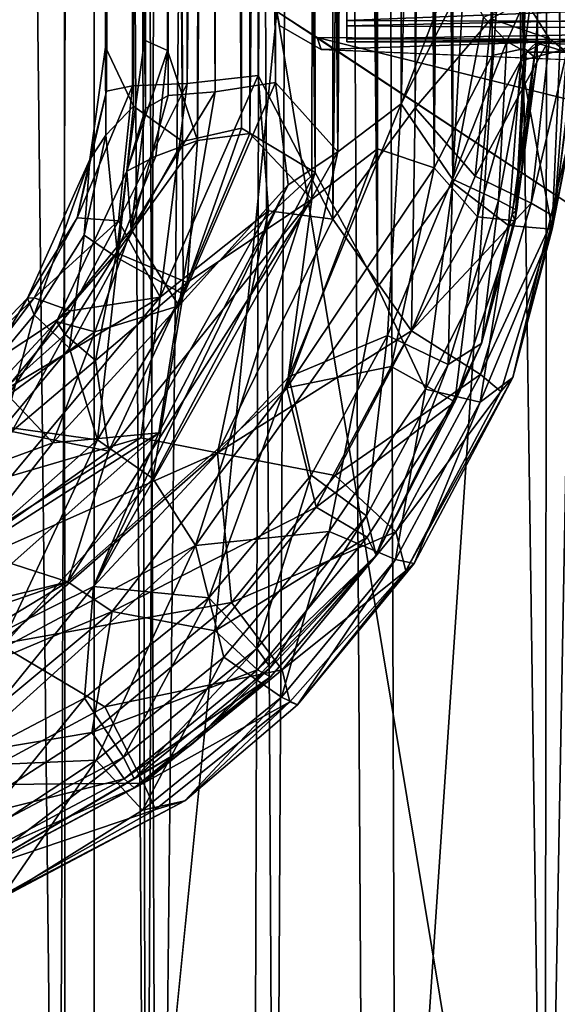
# Model space of a CAD drawing. Units: inches. Extents: x -18.3 to 18.3, y -14 to 20.5.
# Drawn here: x 13.9 to 15, y -10.4 to -8.3 of the extents above; entities that cross this region are included whole.
import ezdxf

# ---------------------------------------------------------------- set-up
doc = ezdxf.new("R2010")
doc.units = ezdxf.units.IN
doc.header["$MEASUREMENT"] = 0
doc.layers.add('SEAT-FABRIC', color=5, linetype='Continuous')
doc.layers.add('SEAT-FRAME', color=5, linetype='Continuous')

msp = doc.modelspace()

# ---------------------------------------------------------------- linework, layer by layer
at = {"layer": 'SEAT-FABRIC'}
for points in [[(13.9782, 17.9448, 20.8729), (13.9782, 17.9448, 20.8729), (13.6408, 17.3856, 19.9887), (13.9898, -13.4449, 20.8926)], [(13.9782, 17.9448, 20.8729), (13.9782, 17.9448, 20.8729), (14.1612, -12.0792, 21.2834), (14.1081, 17.4426, 21.1777)], [(13.9782, 17.9448, 20.8729), (13.9782, 17.9448, 20.8729), (13.9898, -13.4449, 20.8926), (14.1612, -12.0792, 21.2834)], [(14.1612, -12.0792, 21.2834), (14.1612, -12.0792, 21.2834), (14.2783, 17.3899, 21.4582), (14.1081, 17.4426, 21.1777)], [(13.6408, 17.3856, 19.9887), (13.6408, 17.3856, 19.9887), (13.6205, -13.1013, 19.9162), (13.9898, -13.4449, 20.8926)], [(14.4341, -11.8895, 21.6323), (14.4341, -11.8895, 21.6323), (14.2783, 17.3899, 21.4582), (14.1612, -12.0792, 21.2834)], [(14.5992, 17.2007, 21.7705), (14.5992, 17.2007, 21.7705), (14.2783, 17.3899, 21.4582), (14.4341, -11.8895, 21.6323)], [(14.6911, -11.6402, 21.8302), (14.6911, -11.6402, 21.8302), (14.5992, 17.2007, 21.7705), (14.4341, -11.8895, 21.6323)], [(14.5992, 17.2007, 21.7705), (14.5992, 17.2007, 21.7705), (15.0078, -11.6206, 21.9853), (15.0286, 17.1607, 21.9951)], [(14.6911, -11.6402, 21.8302), (14.6911, -11.6402, 21.8302), (15.0078, -11.6206, 21.9853), (14.5992, 17.2007, 21.7705)], [(15.0286, 17.1607, 21.9951), (15.0286, 17.1607, 21.9951), (15.0078, -11.6206, 21.9853), (15.5321, 17.15, 22.0831)], [(15.5321, 17.15, 22.0831), (15.5321, 17.15, 22.0831), (15.0078, -11.6206, 21.9853), (15.3618, -11.7918, 22.072)], [(14.0807, 14.4445, 7.6386), (14.0807, 14.4445, 7.6386), (13.741, -12.2426, 11.0369), (13.7886, 14.2497, 7.827)], [(14.0807, 14.4445, 7.6386), (14.0807, 14.4445, 7.6386), (13.9734, -12.2948, 10.8891), (13.741, -12.2426, 11.0369)], [(14.0807, 14.4445, 7.6386), (14.0807, 14.4445, 7.6386), (14.1856, -12.3262, 10.8024), (13.9734, -12.2948, 10.8891)], [(14.0807, 14.4445, 7.6386), (14.0807, 14.4445, 7.6386), (14.4726, 14.2555, 7.5393), (14.1856, -12.3262, 10.8024)], [(14.6285, -12.3934, 10.7321), (14.6285, -12.3934, 10.7321), (14.4726, 14.2555, 7.5393), (16.4052, 14.3124, 7.5156)], [(14.6285, -12.3934, 10.7321), (14.6285, -12.3934, 10.7321), (16.4052, 14.3124, 7.5156), (16.6315, -12.1905, 10.708)], [(14.1856, -12.3262, 10.8024), (14.1856, -12.3262, 10.8024), (14.4726, 14.2555, 7.5393), (14.3874, -12.3054, 10.7375)], [(14.4726, 14.2555, 7.5393), (14.4726, 14.2555, 7.5393), (14.6285, -12.3934, 10.7321), (14.3874, -12.3054, 10.7375)], [(14.4386, -8.2579, 10.6051), (14.4386, -8.2579, 10.6051), (14.051, -12.1241, 11.0681), (15.0782, -12.1221, 11.0845)], [(14.4386, -8.2579, 10.6051), (14.4386, -8.2579, 10.6051), (15.0782, -12.1221, 11.0845), (15.0535, -8.663, 10.6559)], [(14.4386, -8.2579, 10.6051), (14.4386, -8.2579, 10.6051), (15.0535, -8.663, 10.6559), (14.5238, -8.3128, 10.6117)], [(14.5238, -8.3128, 10.6117), (14.5238, -8.3128, 10.6117), (15.0535, -8.663, 10.6559), (15.2092, -8.4816, 10.6319)], [(15.1172, -8.3188, 10.6124), (15.1172, -8.3188, 10.6124), (14.5327, -8.3386, 10.4133), (14.5238, -8.3128, 10.6117)], [(14.5238, -8.3128, 10.6117), (14.5238, -8.3128, 10.6117), (15.2092, -8.4816, 10.6319), (15.1172, -8.3188, 10.6124)], [(15.1172, -8.3188, 10.6124), (15.1172, -8.3188, 10.6124), (15.1193, -8.3628, 10.4162), (14.5327, -8.3386, 10.4133)]]:
    msp.add_3dface(points, dxfattribs=at)
for points, invisible_edges in [([(14.051, -12.1241, 11.0681), (14.051, -12.1241, 11.0681), (14.4154, -8.136, 10.5905), (14.051, 10.8627, 8.315)], 6), ([(14.051, -12.1478, 10.8696), (14.051, -12.1478, 10.8696), (14.051, 10.8627, 8.315), (14.051, 10.8389, 8.1164)], 2), ([(14.051, -12.1478, 10.8696), (14.051, -12.1478, 10.8696), (14.051, -12.1241, 11.0681), (14.051, 10.8627, 8.315)], 9), ([(14.051, 10.8389, 8.1164), (14.051, 10.8389, 8.1164), (14.4148, 6.0075, 8.6951), (14.051, -12.1478, 10.8696)], 6), ([(14.051, -12.1478, 10.8696), (14.051, -12.1478, 10.8696), (14.4148, 6.0075, 8.6951), (14.4439, 5.8861, 8.7096)], 11), ([(14.051, -12.1478, 10.8696), (14.051, -12.1478, 10.8696), (14.4439, 5.8861, 8.7096), (14.5327, 5.8351, 8.7157)], 11), ([(14.4386, -8.2579, 10.6051), (14.4386, -8.2579, 10.6051), (14.4154, -8.136, 10.5905), (14.051, -12.1241, 11.0681)], 4), ([(14.051, -12.1478, 10.8696), (14.051, -12.1478, 10.8696), (14.4148, -8.1662, 10.3927), (14.4439, -8.2876, 10.4072)], 11), ([(14.4148, -8.1662, 10.3927), (14.4148, -8.1662, 10.3927), (14.4386, -8.2579, 10.6051), (14.4439, -8.2876, 10.4072)], 2), ([(14.4439, -8.2876, 10.4072), (14.4439, -8.2876, 10.4072), (14.4386, -8.2579, 10.6051), (14.5238, -8.3128, 10.6117)], 9), ([(14.051, -12.1478, 10.8696), (14.051, -12.1478, 10.8696), (14.4439, -8.2876, 10.4072), (14.5327, -8.3386, 10.4133)], 11), ([(14.4439, -8.2876, 10.4072), (14.4439, -8.2876, 10.4072), (14.5238, -8.3128, 10.6117), (14.5327, -8.3386, 10.4133)], 2), ([(14.5327, -8.3386, 10.4133), (14.5327, -8.3386, 10.4133), (15.1193, -8.3628, 10.4162), (14.051, -12.1478, 10.8696)], 13), ([(14.051, -12.1478, 10.8696), (14.051, -12.1478, 10.8696), (15.1193, -8.3628, 10.4162), (15.3602, -8.6128, 10.4462)], 11), ([(15.3602, -8.6128, 10.4462), (15.3602, -8.6128, 10.4462), (15.6117, -8.6449, 10.45), (14.051, -12.1478, 10.8696)], 13), ([(14.051, -12.1478, 10.8696), (14.051, -12.1478, 10.8696), (15.6117, -8.6449, 10.45), (17.051, -12.1478, 10.8696)], 6)]:
    msp.add_3dface(points, dxfattribs=dict(at, invisible_edges=invisible_edges))
at = {"layer": 'SEAT-FRAME'}
for points in [[(14.4271, 7.1784, 8.5361), (14.3991, -8.3937, 10.3905), (14.5621, 7.3937, 8.5299)], [(14.3991, -8.3937, 10.3905), (14.5571, -8.6983, 10.4581), (14.5621, 7.3937, 8.5299)], [(14.5621, 7.3937, 8.5299), (14.5571, -8.6983, 10.4581), (14.7316, 7.1681, 8.5281)], [(14.4265, 7.0688, 8.4598), (14.5233, 7.248, 8.4644), (14.5676, -8.555, 10.3564)], [(14.6537, 7.2557, 7.5514), (14.6518, -8.8421, 9.4812), (14.4988, 7.0939, 7.5599)], [(14.5233, 7.248, 8.4644), (14.6998, 7.1247, 8.4575), (14.5676, -8.555, 10.3564)], [(14.812, -8.621, 9.5056), (14.6518, -8.8421, 9.4812), (14.6537, 7.2557, 7.5514)], [(14.8107, 7.0639, 7.6252), (14.812, -8.621, 9.5056), (14.6537, 7.2557, 7.5514)], [(14.7316, 7.1681, 8.5281), (14.732, -8.4618, 10.4008), (14.8838, 7.1832, 8.4388)], [(14.732, -8.4618, 10.4008), (14.8934, -8.2731, 10.2903), (14.8838, 7.1832, 8.4388)], [(14.26, 7.0403, 8.4625), (14.2481, -8.4103, 10.3069), (14.4271, 7.1784, 8.5361)], [(14.2481, -8.4103, 10.3069), (14.3991, -8.3937, 10.3905), (14.4271, 7.1784, 8.5361)], [(14.5571, -8.6983, 10.4581), (14.732, -8.4618, 10.4008), (14.7316, 7.1681, 8.5281)], [(14.5676, -8.555, 10.3564), (14.6998, 7.1247, 8.4575), (14.7023, -8.4537, 10.3234)], [(14.7023, -8.4537, 10.3234), (14.6998, 7.1247, 8.4575), (14.8321, -3.463, 9.6575)], [(14.4988, 7.0939, 7.5599), (14.5196, -8.5989, 9.4392), (14.3478, 6.9642, 7.6237)], [(14.3809, -8.5162, 9.5547), (14.5127, -8.6555, 9.5285), (14.5325, 7.0839, 7.6424)], [(14.398, 6.9785, 7.6921), (14.3809, -8.5162, 9.5547), (14.5325, 7.0839, 7.6424)], [(14.6518, -8.8421, 9.4812), (14.5196, -8.5989, 9.4392), (14.4988, 7.0939, 7.5599)], [(14.5127, -8.6555, 9.5285), (14.6518, -8.5488, 9.5236), (14.5325, 7.0839, 7.6424)], [(14.5325, 7.0839, 7.6424), (14.6518, -8.5488, 9.5236), (14.6617, 7.0261, 7.66)], [(14.6617, 7.0261, 7.66), (14.7723, -8.5894, 9.5743), (14.7737, 7.0806, 7.6994)], [(14.7737, 7.0806, 7.6994), (14.7723, -8.5894, 9.5743), (14.8961, 6.8511, 7.8224)], [(14.2154, 6.8998, 8.2972), (14.3003, 7.0681, 8.3884), (14.3073, -8.4277, 10.2485)], [(14.3003, 7.0681, 8.3884), (14.4265, 7.0688, 8.4598), (14.4353, -8.4085, 10.3153)], [(14.3073, -8.4277, 10.2485), (14.3003, 7.0681, 8.3884), (14.4353, -8.4085, 10.3153)], [(14.4353, -8.4085, 10.3153), (14.4265, 7.0688, 8.4598), (14.5676, -8.555, 10.3564)], [(14.9562, -8.362, 9.5866), (14.812, -8.621, 9.5056), (14.8107, 7.0639, 7.6252)], [(14.9552, 6.8418, 7.7645), (14.9562, -8.362, 9.5866), (14.8107, 7.0639, 7.6252)], [(14.1326, -8.4156, 10.1681), (14.2481, -8.4103, 10.3069), (14.26, 7.0403, 8.4625)], [(14.145, 6.9279, 8.3387), (14.1326, -8.4156, 10.1681), (14.26, 7.0403, 8.4625)], [(14.0736, 6.868, 8.0381), (14.0748, -8.3334, 9.8527), (14.0854, 7.0167, 8.1967)], [(14.0748, -8.3334, 9.8527), (14.0773, -8.4263, 10.0131), (14.0854, 7.0167, 8.1967)], [(14.0854, 7.0167, 8.1967), (14.0773, -8.4263, 10.0131), (14.145, 6.9279, 8.3387)], [(14.2063, 6.9775, 7.8692), (14.2068, -8.3403, 9.7128), (14.2925, 7.021, 7.7489)], [(14.2068, -8.3403, 9.7128), (14.2699, -8.5311, 9.6352), (14.2925, 7.021, 7.7489)], [(14.2925, 7.021, 7.7489), (14.2699, -8.5311, 9.6352), (14.398, 6.9785, 7.6921)], [(14.6518, -8.5488, 9.5236), (14.7723, -8.5894, 9.5743), (14.6617, 7.0261, 7.66)], [(14.2117, 7.0057, 7.7153), (14.238, -8.533, 9.5489), (14.1329, 6.8504, 7.8553)], [(14.3478, 6.9642, 7.6237), (14.3632, -8.5049, 9.471), (14.2117, 7.0057, 7.7153)], [(14.3632, -8.5049, 9.471), (14.238, -8.533, 9.5489), (14.2117, 7.0057, 7.7153)], [(14.1572, 6.8895, 8.0409), (14.1574, -8.3186, 9.8627), (14.2063, 6.9775, 7.8692)], [(14.1574, -8.3186, 9.8627), (14.2068, -8.3403, 9.7128), (14.2063, 6.9775, 7.8692)], [(14.2699, -8.5311, 9.6352), (14.3809, -8.5162, 9.5547), (14.398, 6.9785, 7.6921)], [(14.5196, -8.5989, 9.4392), (14.3632, -8.5049, 9.471), (14.3478, 6.9642, 7.6237)], [(14.0773, -8.4263, 10.0131), (14.1326, -8.4156, 10.1681), (14.145, 6.9279, 8.3387)], [(14.1654, 6.8891, 8.1646), (14.2154, 6.8998, 8.2972), (14.208, -8.4355, 10.1342)], [(14.208, -8.4355, 10.1342), (14.2154, 6.8998, 8.2972), (14.3073, -8.4277, 10.2485)], [(14.1572, 6.8895, 8.0409), (14.1654, 6.8891, 8.1646), (14.1597, -8.4634, 10.0139)], [(14.1574, -8.3186, 9.8627), (14.1572, 6.8895, 8.0409), (14.1597, -8.4634, 10.0139)], [(14.1597, -8.4634, 10.0139), (14.1654, 6.8891, 8.1646), (14.208, -8.4355, 10.1342)], [(14.1329, 6.8504, 7.8553), (14.1341, -8.4582, 9.6779), (14.0736, 6.868, 8.0381)], [(14.1341, -8.4582, 9.6779), (14.0748, -8.3334, 9.8527), (14.0736, 6.868, 8.0381)], [(14.238, -8.533, 9.5489), (14.1341, -8.4582, 9.6779), (14.1329, 6.8504, 7.8553)], [(14.7723, -8.5894, 9.5743), (14.8954, -8.3513, 9.6425), (14.8961, 6.8511, 7.8224)], [(14.8954, -8.3513, 9.6425), (14.9642, -8.3363, 9.7587), (14.9642, 6.862, 7.9384)], [(14.8961, 6.8511, 7.8224), (14.8954, -8.3513, 9.6425), (14.9642, 6.862, 7.9384)], [(15.039, 6.8577, 7.902), (15.039, -8.3407, 9.7224), (14.9552, 6.8418, 7.7645)], [(14.9642, 6.862, 7.9384), (14.9642, -8.3363, 9.7587), (14.9915, 1.2509, 8.7418)], [(15.039, -8.3407, 9.7224), (14.9562, -8.362, 9.5866), (14.9552, 6.8418, 7.7645)], [(14.9642, -8.3363, 9.7587), (14.9916, -3.4743, 9.3077), (14.9915, 1.2509, 8.7418)], [(14.8321, -3.463, 9.6575), (14.8469, -8.0719, 10.1968), (14.7023, -8.4537, 10.3234)], [(14.9916, -3.4743, 9.3077), (14.9642, -8.3363, 9.7587), (14.9922, -8.1201, 9.8719)], [(14.8469, -8.0719, 10.1968), (14.8349, -8.1905, 10.2232), (14.7023, -8.4537, 10.3234)], [(14.9642, -8.3363, 9.7587), (14.9908, -8.3596, 9.8949), (14.9922, -8.1201, 9.8719)], [(14.9908, -8.3596, 9.8949), (14.9917, -8.2593, 9.8961), (14.9922, -8.1201, 9.8719)], [(16.4868, -8.2013, 9.8936), (16.4939, -8.2832, 9.9423), (14.5869, -8.277, 9.9363)], [(14.5869, -8.2191, 9.9007), (16.4868, -8.2013, 9.8936), (14.5869, -8.277, 9.9363)], [(14.8111, -8.6129, 10.2675), (14.7023, -8.4537, 10.3234), (14.8349, -8.1905, 10.2232)], [(14.8349, -8.1905, 10.2232), (14.877, -8.2697, 10.1914), (14.8111, -8.6129, 10.2675)], [(14.5869, -8.215, 10.1997), (14.5869, -8.2878, 10.147), (16.5051, -8.2463, 10.1854)], [(16.5051, -8.2463, 10.1854), (14.5869, -8.2878, 10.147), (16.4863, -8.3024, 10.1255)], [(14.9654, -8.2332, 10.2121), (14.9264, -8.3212, 10.133), (14.877, -8.2697, 10.1914)], [(15.0166, -8.3153, 10.1472), (14.9654, -8.2332, 10.2121), (14.8934, -8.2731, 10.2903)], [(14.9654, -8.2332, 10.2121), (15.0166, -8.3153, 10.1472), (14.9264, -8.3212, 10.133)], [(14.9885, -8.3239, 9.9654), (14.9917, -8.2593, 9.8961), (14.9908, -8.3596, 9.8949)], [(14.5869, -8.277, 9.9363), (16.4939, -8.2832, 9.9423), (14.5869, -8.3156, 9.9978)], [(16.4939, -8.2832, 9.9423), (16.5014, -8.3189, 10.011), (14.5869, -8.3156, 9.9978)], [(14.5869, -8.2878, 10.147), (14.5869, -8.3217, 10.0836), (16.4863, -8.3024, 10.1255)], [(14.8595, -8.6071, 10.3359), (14.8934, -8.2731, 10.2903), (14.732, -8.4618, 10.4008)], [(14.877, -8.2697, 10.1914), (14.9264, -8.3212, 10.133), (14.8111, -8.6129, 10.2675)], [(15.0166, -8.3153, 10.1472), (14.8934, -8.2731, 10.2903), (14.8595, -8.6071, 10.3359)], [(14.5869, -8.3217, 10.0836), (16.5032, -8.3221, 10.071), (16.4863, -8.3024, 10.1255)], [(14.2068, -8.3403, 9.7128), (14.1574, -8.3186, 9.8627), (14.1201, -8.5959, 9.9306)], [(14.1597, -8.4634, 10.0139), (14.1201, -8.5959, 9.9306), (14.1574, -8.3186, 9.8627)], [(14.5869, -8.3156, 9.9978), (16.5014, -8.3189, 10.011), (14.5869, -8.3217, 10.0836)], [(14.5869, -8.3217, 10.0836), (16.5014, -8.3189, 10.011), (16.5032, -8.3221, 10.071)], [(14.8111, -8.6129, 10.2675), (14.9264, -8.3212, 10.133), (14.9086, -8.6584, 10.1462)], [(14.9781, -8.6643, 10.1922), (15.0166, -8.3153, 10.1472), (14.8595, -8.6071, 10.3359)], [(14.9673, -8.3441, 10.0533), (14.9086, -8.6584, 10.1462), (14.9264, -8.3212, 10.133)], [(14.9673, -8.3441, 10.0533), (14.9264, -8.3212, 10.133), (15.0166, -8.3153, 10.1472)], [(14.9908, -8.3596, 9.8949), (14.9376, -8.6868, 9.9514), (14.9885, -8.3239, 9.9654)], [(14.9885, -8.3239, 9.9654), (14.9376, -8.6868, 9.9514), (14.9473, -8.6787, 10.0324)], [(14.9473, -8.6787, 10.0324), (14.9673, -8.3441, 10.0533), (14.9885, -8.3239, 9.9654)], [(15.054, -8.3438, 10.0543), (14.9673, -8.3441, 10.0533), (15.0166, -8.3153, 10.1472)], [(14.9885, -8.3239, 9.9654), (14.9673, -8.3441, 10.0533), (15.054, -8.3438, 10.0543)], [(15.054, -8.3438, 10.0543), (15.0166, -8.3153, 10.1472), (14.9781, -8.6643, 10.1922)], [(14.9885, -8.3239, 9.9654), (15.054, -8.3438, 10.0543), (15.0715, -8.3277, 9.972)], [(15.0228, -8.7195, 9.8221), (15.0742, -8.3241, 9.8792), (15.0664, -8.4954, 9.9367)], [(15.039, -8.3407, 9.7224), (15.0742, -8.3241, 9.8792), (15.0228, -8.7195, 9.8221)], [(15.0664, -8.4954, 9.9367), (15.0715, -8.3277, 9.972), (15.0271, -8.6925, 10.0504)], [(15.0715, -8.3277, 9.972), (15.054, -8.3438, 10.0543), (15.0271, -8.6925, 10.0504)], [(14.0748, -8.3334, 9.8527), (14.0417, -8.5712, 9.9332), (14.0773, -8.4263, 10.0131)], [(14.0754, -8.52, 9.7915), (14.0417, -8.5712, 9.9332), (14.0748, -8.3334, 9.8527)], [(14.0748, -8.3334, 9.8527), (14.1341, -8.4582, 9.6779), (14.0754, -8.52, 9.7915)], [(14.1816, -8.5644, 9.7393), (14.2068, -8.3403, 9.7128), (14.1201, -8.5959, 9.9306)], [(14.2699, -8.5311, 9.6352), (14.2068, -8.3403, 9.7128), (14.1816, -8.5644, 9.7393)], [(14.8643, -8.6929, 9.6817), (14.8954, -8.3513, 9.6425), (14.7723, -8.5894, 9.5743)], [(14.9438, -8.7019, 9.8462), (14.9642, -8.3363, 9.7587), (14.8643, -8.6929, 9.6817)], [(14.9642, -8.3363, 9.7587), (14.8954, -8.3513, 9.6425), (14.8643, -8.6929, 9.6817)], [(14.9086, -8.6584, 10.1462), (14.9673, -8.3441, 10.0533), (14.9473, -8.6787, 10.0324)], [(14.9908, -8.3596, 9.8949), (14.9642, -8.3363, 9.7587), (14.9438, -8.7019, 9.8462)], [(14.9562, -8.362, 9.5866), (15.039, -8.3407, 9.7224), (15.0228, -8.7195, 9.8221)], [(15.0271, -8.6925, 10.0504), (15.054, -8.3438, 10.0543), (14.9781, -8.6643, 10.1922)], [(14.812, -8.621, 9.5056), (14.9562, -8.362, 9.5866), (14.9299, -8.7116, 9.6331)], [(14.9299, -8.7116, 9.6331), (14.9562, -8.362, 9.5866), (15.0228, -8.7195, 9.8221)], [(14.9438, -8.7019, 9.8462), (14.9376, -8.6868, 9.9514), (14.9908, -8.3596, 9.8949)], [(14.1029, -8.7014, 10.2744), (14.191, -8.8634, 10.4181), (14.2481, -8.4103, 10.3069)], [(14.1326, -8.4156, 10.1681), (14.1029, -8.7014, 10.2744), (14.2481, -8.4103, 10.3069)], [(14.2481, -8.4103, 10.3069), (14.191, -8.8634, 10.4181), (14.3991, -8.3937, 10.3905)], [(14.3991, -8.3937, 10.3905), (14.191, -8.8634, 10.4181), (14.4206, -8.6802, 10.4451)], [(14.2304, -8.8819, 10.3462), (14.4353, -8.4085, 10.3153), (14.4622, -8.6255, 10.3574)], [(14.2304, -8.8819, 10.3462), (14.3073, -8.4277, 10.2485), (14.4353, -8.4085, 10.3153)], [(14.5571, -8.6983, 10.4581), (14.3991, -8.3937, 10.3905), (14.4206, -8.6802, 10.4451)], [(14.4622, -8.6255, 10.3574), (14.4353, -8.4085, 10.3153), (14.5676, -8.555, 10.3564)], [(14.0773, -8.4263, 10.0131), (14.0149, -8.695, 10.1006), (14.1326, -8.4156, 10.1681)], [(14.0149, -8.695, 10.1006), (14.1029, -8.7014, 10.2744), (14.1326, -8.4156, 10.1681)], [(14.0417, -8.5712, 9.9332), (14.0149, -8.695, 10.1006), (14.0773, -8.4263, 10.0131)], [(14.1292, -8.72, 10.1797), (14.3073, -8.4277, 10.2485), (14.2304, -8.8819, 10.3462)], [(14.3073, -8.4277, 10.2485), (14.1292, -8.72, 10.1797), (14.208, -8.4355, 10.1342)], [(14.208, -8.4355, 10.1342), (14.1292, -8.72, 10.1797), (14.1597, -8.4634, 10.0139)], [(14.4639, -9.0323, 10.4051), (14.7023, -8.4537, 10.3234), (14.6735, -8.9444, 10.3362)], [(14.4639, -9.0323, 10.4051), (14.5676, -8.555, 10.3564), (14.7023, -8.4537, 10.3234)], [(14.6735, -8.9444, 10.3362), (14.7023, -8.4537, 10.3234), (14.8111, -8.6129, 10.2675)], [(14.1341, -8.4582, 9.6779), (14.1015, -8.7806, 9.6415), (14.0754, -8.52, 9.7915)], [(14.238, -8.533, 9.5489), (14.1015, -8.7806, 9.6415), (14.1341, -8.4582, 9.6779)], [(14.1597, -8.4634, 10.0139), (14.1292, -8.72, 10.1797), (14.1201, -8.5959, 9.9306)], [(14.5571, -8.6983, 10.4581), (14.7245, -8.9346, 10.4055), (14.732, -8.4618, 10.4008)], [(14.732, -8.4618, 10.4008), (14.7245, -8.9346, 10.4055), (14.8595, -8.6071, 10.3359)], [(15.0228, -8.7195, 9.8221), (15.0664, -8.4954, 9.9367), (14.939, -9.0341, 9.9319)], [(14.939, -9.0341, 9.9319), (15.0664, -8.4954, 9.9367), (15.0271, -8.6925, 10.0504)], [(14.3632, -8.5049, 9.471), (14.24, -8.8573, 9.5254), (14.238, -8.533, 9.5489)], [(14.24, -8.8573, 9.5254), (14.3632, -8.5049, 9.471), (14.5196, -8.5989, 9.4392)], [(14.5127, -8.6555, 9.5285), (14.3809, -8.5162, 9.5547), (14.2481, -8.8326, 9.615)], [(14.3809, -8.5162, 9.5547), (14.2699, -8.5311, 9.6352), (14.2481, -8.8326, 9.615)], [(14.0754, -8.52, 9.7915), (14.0295, -8.7317, 9.7758), (14.0417, -8.5712, 9.9332)], [(14.1015, -8.7806, 9.6415), (14.0295, -8.7317, 9.7758), (14.0754, -8.52, 9.7915)], [(14.2481, -8.8326, 9.615), (14.2699, -8.5311, 9.6352), (14.0982, -8.7692, 9.7965)], [(14.2699, -8.5311, 9.6352), (14.1816, -8.5644, 9.7393), (14.0982, -8.7692, 9.7965)], [(14.24, -8.8573, 9.5254), (14.1015, -8.7806, 9.6415), (14.238, -8.533, 9.5489)], [(14.0498, -9.4768, 10.4645), (14.5676, -8.555, 10.3564), (14.4639, -9.0323, 10.4051)], [(14.0498, -9.4768, 10.4645), (14.4622, -8.6255, 10.3574), (14.5676, -8.555, 10.3564)], [(14.7723, -8.5894, 9.5743), (14.6518, -8.5488, 9.5236), (14.4596, -9.0559, 9.5758)], [(14.6518, -8.5488, 9.5236), (14.5127, -8.6555, 9.5285), (14.4596, -9.0559, 9.5758)], [(14.0417, -8.5712, 9.9332), (13.9096, -8.8655, 9.9729), (14.0149, -8.695, 10.1006)], [(14.0417, -8.5712, 9.9332), (13.9237, -8.901, 9.8248), (13.9096, -8.8655, 9.9729)], [(14.0295, -8.7317, 9.7758), (13.9237, -8.901, 9.8248), (14.0417, -8.5712, 9.9332)], [(14.1816, -8.5644, 9.7393), (14.1201, -8.5959, 9.9306), (14.0982, -8.7692, 9.7965)], [(14.1292, -8.72, 10.1797), (13.971, -8.9148, 10.049), (14.1201, -8.5959, 9.9306)], [(13.971, -8.9148, 10.049), (14.0982, -8.7692, 9.7965), (14.1201, -8.5959, 9.9306)], [(14.1755, -9.248, 9.5251), (14.5196, -8.5989, 9.4392), (14.266, -9.3901, 9.5338)], [(14.1755, -9.248, 9.5251), (14.24, -8.8573, 9.5254), (14.5196, -8.5989, 9.4392)], [(14.266, -9.3901, 9.5338), (14.5196, -8.5989, 9.4392), (14.6518, -8.8421, 9.4812)], [(14.6808, -9.0105, 9.6363), (14.7723, -8.5894, 9.5743), (14.4596, -9.0559, 9.5758)], [(14.8643, -8.6929, 9.6817), (14.7723, -8.5894, 9.5743), (14.6808, -9.0105, 9.6363)], [(14.6518, -8.8421, 9.4812), (14.812, -8.621, 9.5056), (14.7537, -9.0587, 9.6046)], [(14.8111, -8.6129, 10.2675), (14.8018, -9.0062, 10.1888), (14.6735, -8.9444, 10.3362)], [(14.8595, -8.6071, 10.3359), (14.7245, -8.9346, 10.4055), (14.9781, -8.6643, 10.1922)], [(14.812, -8.621, 9.5056), (14.9299, -8.7116, 9.6331), (14.7537, -9.0587, 9.6046)], [(14.9086, -8.6584, 10.1462), (14.8018, -9.0062, 10.1888), (14.8111, -8.6129, 10.2675)], [(14.1882, -9.1512, 10.4187), (14.4622, -8.6255, 10.3574), (14.0498, -9.4768, 10.4645)], [(14.1882, -9.1512, 10.4187), (14.2304, -8.8819, 10.3462), (14.4622, -8.6255, 10.3574)], [(13.9948, -9.4673, 9.6347), (14.5127, -8.6555, 9.5285), (14.0821, -9.1899, 9.6403)], [(14.4596, -9.0559, 9.5758), (14.5127, -8.6555, 9.5285), (13.9948, -9.4673, 9.6347)], [(14.5127, -8.6555, 9.5285), (14.2481, -8.8326, 9.615), (14.0821, -9.1899, 9.6403)], [(14.7245, -8.9346, 10.4055), (14.8705, -9.0277, 10.231), (14.9781, -8.6643, 10.1922)], [(14.873, -8.9619, 10.0287), (14.8018, -9.0062, 10.1888), (14.9086, -8.6584, 10.1462)], [(14.9781, -8.6643, 10.1922), (14.8705, -9.0277, 10.231), (15.0271, -8.6925, 10.0504)], [(14.9473, -8.6787, 10.0324), (14.873, -8.9619, 10.0287), (14.9086, -8.6584, 10.1462)], [(14.4206, -8.6802, 10.4451), (14.1503, -9.162, 10.502), (14.3127, -9.1934, 10.516)], [(14.191, -8.8634, 10.4181), (14.1503, -9.162, 10.502), (14.4206, -8.6802, 10.4451)], [(14.4206, -8.6802, 10.4451), (14.3127, -9.1934, 10.516), (14.5571, -8.6983, 10.4581)], [(14.9376, -8.6868, 9.9514), (14.873, -8.9619, 10.0287), (14.9473, -8.6787, 10.0324)], [(14.0149, -8.695, 10.1006), (13.9096, -8.8655, 9.9729), (13.9238, -8.865, 10.1253)], [(14.0149, -8.695, 10.1006), (13.9238, -8.865, 10.1253), (14.1029, -8.7014, 10.2744)], [(13.9238, -8.865, 10.1253), (14.0005, -8.8924, 10.2973), (14.1029, -8.7014, 10.2744)], [(14.1029, -8.7014, 10.2744), (14.0005, -8.8924, 10.2973), (14.191, -8.8634, 10.4181)], [(14.5571, -8.6983, 10.4581), (14.3127, -9.1934, 10.516), (14.7245, -8.9346, 10.4055)], [(14.8161, -9.0851, 9.8523), (14.8643, -8.6929, 9.6817), (14.6808, -9.0105, 9.6363)], [(14.9438, -8.7019, 9.8462), (14.8643, -8.6929, 9.6817), (14.8161, -9.0851, 9.8523)], [(14.8161, -9.0851, 9.8523), (14.873, -8.9619, 10.0287), (14.9438, -8.7019, 9.8462)], [(14.8705, -9.0277, 10.231), (14.9139, -9.0632, 10.0948), (15.0271, -8.6925, 10.0504)], [(14.873, -8.9619, 10.0287), (14.9376, -8.6868, 9.9514), (14.9438, -8.7019, 9.8462)], [(15.0271, -8.6925, 10.0504), (14.9139, -9.0632, 10.0948), (14.939, -9.0341, 9.9319)], [(13.971, -8.9148, 10.049), (14.1292, -8.72, 10.1797), (14.0522, -8.937, 10.2493)], [(14.0522, -8.937, 10.2493), (14.1292, -8.72, 10.1797), (14.2304, -8.8819, 10.3462)], [(14.9299, -8.7116, 9.6331), (14.8697, -9.0859, 9.7606), (14.7537, -9.0587, 9.6046)], [(15.0228, -8.7195, 9.8221), (14.8697, -9.0859, 9.7606), (14.9299, -8.7116, 9.6331)], [(14.939, -9.0341, 9.9319), (14.8697, -9.0859, 9.7606), (15.0228, -8.7195, 9.8221)], [(13.9985, -8.9713, 9.6643), (13.9237, -8.901, 9.8248), (14.0295, -8.7317, 9.7758)], [(14.1015, -8.7806, 9.6415), (13.9985, -8.9713, 9.6643), (14.0295, -8.7317, 9.7758)], [(13.9893, -8.9429, 9.8548), (14.0982, -8.7692, 9.7965), (13.971, -8.9148, 10.049)], [(14.0539, -8.9978, 9.7208), (14.0982, -8.7692, 9.7965), (13.9893, -8.9429, 9.8548)], [(14.2481, -8.8326, 9.615), (14.0982, -8.7692, 9.7965), (14.0539, -8.9978, 9.7208)], [(14.058, -9.1662, 9.5634), (13.9985, -8.9713, 9.6643), (14.1015, -8.7806, 9.6415)], [(14.24, -8.8573, 9.5254), (14.058, -9.1662, 9.5634), (14.1015, -8.7806, 9.6415)], [(14.0821, -9.1899, 9.6403), (14.2481, -8.8326, 9.615), (14.0539, -8.9978, 9.7208)], [(14.266, -9.3901, 9.5338), (14.6518, -8.8421, 9.4812), (14.5493, -9.3604, 9.6078)], [(14.6518, -8.8421, 9.4812), (14.7537, -9.0587, 9.6046), (14.5493, -9.3604, 9.6078)], [(13.9238, -8.865, 10.1253), (13.6813, -9.1024, 10.0233), (13.8043, -9.0226, 10.1713)], [(13.9096, -8.8655, 9.9729), (13.6813, -9.1024, 10.0233), (13.9238, -8.865, 10.1253)], [(13.9096, -8.8655, 9.9729), (13.8018, -9.0469, 9.8462), (13.6813, -9.1024, 10.0233)], [(13.9237, -8.901, 9.8248), (13.8018, -9.0469, 9.8462), (13.9096, -8.8655, 9.9729)], [(13.9238, -8.865, 10.1253), (13.8043, -9.0226, 10.1713), (14.0005, -8.8924, 10.2973)], [(14.0005, -8.8924, 10.2973), (13.8625, -9.06, 10.3173), (14.191, -8.8634, 10.4181)], [(13.8625, -9.06, 10.3173), (13.8758, -9.242, 10.4634), (14.191, -8.8634, 10.4181)], [(14.191, -8.8634, 10.4181), (13.8758, -9.242, 10.4634), (14.1503, -9.162, 10.502)], [(14.058, -9.1662, 9.5634), (14.24, -8.8573, 9.5254), (14.1755, -9.248, 9.5251)], [(13.8043, -9.0226, 10.1713), (13.8625, -9.06, 10.3173), (14.0005, -8.8924, 10.2973)], [(14.1882, -9.1512, 10.4187), (13.9634, -9.1722, 10.3635), (14.2304, -8.8819, 10.3462)], [(13.9634, -9.1722, 10.3635), (14.0522, -8.937, 10.2493), (14.2304, -8.8819, 10.3462)], [(13.7315, -9.1727, 9.9927), (13.9893, -8.9429, 9.8548), (13.971, -8.9148, 10.049)], [(13.971, -8.9148, 10.049), (13.8685, -9.0719, 10.1625), (13.7315, -9.1727, 9.9927)], [(13.8018, -9.0469, 9.8462), (13.9237, -8.901, 9.8248), (13.8599, -9.1384, 9.6843)], [(13.9237, -8.901, 9.8248), (13.9985, -8.9713, 9.6643), (13.8599, -9.1384, 9.6843)], [(13.971, -8.9148, 10.049), (14.0522, -8.937, 10.2493), (13.8685, -9.0719, 10.1625)], [(14.3127, -9.1934, 10.516), (14.562, -9.2414, 10.4422), (14.7245, -8.9346, 10.4055)], [(14.7245, -8.9346, 10.4055), (14.562, -9.2414, 10.4422), (14.8705, -9.0277, 10.231)], [(13.8763, -9.148, 9.7829), (13.9893, -8.9429, 9.8548), (13.7315, -9.1727, 9.9927)], [(13.8685, -9.0719, 10.1625), (14.0522, -8.937, 10.2493), (13.9634, -9.1722, 10.3635)], [(14.0539, -8.9978, 9.7208), (13.9893, -8.9429, 9.8548), (13.8763, -9.148, 9.7829)], [(14.5116, -9.2412, 10.3717), (14.4639, -9.0323, 10.4051), (14.6735, -8.9444, 10.3362)], [(14.6289, -9.327, 10.2272), (14.5116, -9.2412, 10.3717), (14.6735, -8.9444, 10.3362)], [(14.6735, -8.9444, 10.3362), (14.8018, -9.0062, 10.1888), (14.6289, -9.327, 10.2272)], [(13.8599, -9.1384, 9.6843), (13.9985, -8.9713, 9.6643), (14.058, -9.1662, 9.5634)], [(14.6494, -9.4109, 10.0395), (14.873, -8.9619, 10.0287), (14.8161, -9.0851, 9.8523)], [(14.8018, -9.0062, 10.1888), (14.873, -8.9619, 10.0287), (14.6494, -9.4109, 10.0395)], [(14.0821, -9.1899, 9.6403), (14.0539, -8.9978, 9.7208), (13.8763, -9.148, 9.7829)], [(14.5222, -9.3091, 9.6721), (14.6808, -9.0105, 9.6363), (14.4596, -9.0559, 9.5758)], [(14.8161, -9.0851, 9.8523), (14.6808, -9.0105, 9.6363), (14.5222, -9.3091, 9.6721)], [(14.6289, -9.327, 10.2272), (14.8018, -9.0062, 10.1888), (14.6494, -9.4109, 10.0395)], [(14.2945, -9.5009, 10.4029), (14.0498, -9.4768, 10.4645), (14.4639, -9.0323, 10.4051)], [(14.2945, -9.5009, 10.4029), (14.4639, -9.0323, 10.4051), (14.5116, -9.2412, 10.3717)], [(14.562, -9.2414, 10.4422), (14.6911, -9.3613, 10.2709), (14.8705, -9.0277, 10.231)], [(14.8705, -9.0277, 10.231), (14.6911, -9.3613, 10.2709), (14.9139, -9.0632, 10.0948)], [(14.7122, -9.4437, 10.1078), (14.73, -9.4281, 9.942), (14.939, -9.0341, 9.9319)], [(14.9139, -9.0632, 10.0948), (14.7122, -9.4437, 10.1078), (14.939, -9.0341, 9.9319)], [(14.939, -9.0341, 9.9319), (14.73, -9.4281, 9.942), (14.8697, -9.0859, 9.7606)], [(14.0891, -9.5297, 9.6325), (14.4596, -9.0559, 9.5758), (13.9948, -9.4673, 9.6347)], [(14.5222, -9.3091, 9.6721), (14.4596, -9.0559, 9.5758), (14.0891, -9.5297, 9.6325)], [(14.5493, -9.3604, 9.6078), (14.7537, -9.0587, 9.6046), (14.6899, -9.4194, 9.8005)], [(14.7537, -9.0587, 9.6046), (14.8697, -9.0859, 9.7606), (14.6899, -9.4194, 9.8005)], [(13.8685, -9.0719, 10.1625), (13.9634, -9.1722, 10.3635), (13.7272, -9.2588, 10.2878)], [(14.6911, -9.3613, 10.2709), (14.7122, -9.4437, 10.1078), (14.9139, -9.0632, 10.0948)], [(14.6299, -9.3726, 9.8345), (14.8161, -9.0851, 9.8523), (14.5222, -9.3091, 9.6721)], [(14.6494, -9.4109, 10.0395), (14.8161, -9.0851, 9.8523), (14.6299, -9.3726, 9.8345)], [(14.73, -9.4281, 9.942), (14.6899, -9.4194, 9.8005), (14.8697, -9.0859, 9.7606)], [(14.058, -9.1662, 9.5634), (13.7717, -9.4181, 9.5926), (13.8599, -9.1384, 9.6843)], [(13.7706, -9.4177, 10.4347), (14.1882, -9.1512, 10.4187), (13.5324, -9.7329, 10.4971)], [(14.1882, -9.1512, 10.4187), (14.0498, -9.4768, 10.4645), (13.5324, -9.7329, 10.4971)], [(14.1503, -9.162, 10.502), (13.5765, -9.5194, 10.5348), (14.3127, -9.1934, 10.516)], [(13.8758, -9.242, 10.4634), (13.5765, -9.5194, 10.5348), (14.1503, -9.162, 10.502)], [(13.9634, -9.1722, 10.3635), (14.1882, -9.1512, 10.4187), (13.7706, -9.4177, 10.4347)], [(14.0821, -9.1899, 9.6403), (13.8763, -9.148, 9.7829), (13.7862, -9.4001, 9.683)], [(13.7272, -9.2588, 10.2878), (13.9634, -9.1722, 10.3635), (13.7706, -9.4177, 10.4347)], [(13.8486, -9.6121, 9.559), (13.7717, -9.4181, 9.5926), (14.058, -9.1662, 9.5634)], [(14.1755, -9.248, 9.5251), (13.8486, -9.6121, 9.559), (14.058, -9.1662, 9.5634)], [(13.5765, -9.5194, 10.5348), (13.8496, -9.5996, 10.5642), (14.3127, -9.1934, 10.516)], [(13.9948, -9.4673, 9.6347), (14.0821, -9.1899, 9.6403), (13.7862, -9.4001, 9.683)], [(14.3127, -9.1934, 10.516), (13.8496, -9.5996, 10.5642), (14.3422, -9.5107, 10.4745)], [(14.3127, -9.1934, 10.516), (14.3422, -9.5107, 10.4745), (14.562, -9.2414, 10.4422)], [(13.8486, -9.6121, 9.559), (14.1755, -9.248, 9.5251), (14.266, -9.3901, 9.5338)], [(14.2945, -9.5009, 10.4029), (14.5116, -9.2412, 10.3717), (14.3963, -9.6082, 10.2609)], [(14.562, -9.2414, 10.4422), (14.3422, -9.5107, 10.4745), (14.6911, -9.3613, 10.2709)], [(14.5116, -9.2412, 10.3717), (14.6289, -9.327, 10.2272), (14.3963, -9.6082, 10.2609)], [(14.3079, -9.5712, 9.7035), (14.5222, -9.3091, 9.6721), (14.0891, -9.5297, 9.6325)], [(14.6299, -9.3726, 9.8345), (14.5222, -9.3091, 9.6721), (14.3079, -9.5712, 9.7035)], [(14.6289, -9.327, 10.2272), (14.4249, -9.6491, 10.1486), (14.3963, -9.6082, 10.2609)], [(14.6494, -9.4109, 10.0395), (14.4249, -9.6491, 10.1486), (14.6289, -9.327, 10.2272)], [(14.266, -9.3901, 9.5338), (14.5493, -9.3604, 9.6078), (14.3261, -9.6269, 9.6397)], [(14.3975, -9.6539, 9.8682), (14.6299, -9.3726, 9.8345), (14.3079, -9.5712, 9.7035)], [(14.3261, -9.6269, 9.6397), (14.5493, -9.3604, 9.6078), (14.4481, -9.7116, 9.8355)], [(14.3422, -9.5107, 10.4745), (14.4496, -9.6538, 10.3059), (14.6911, -9.3613, 10.2709)], [(14.6494, -9.4109, 10.0395), (14.6299, -9.3726, 9.8345), (14.3975, -9.6539, 9.8682)], [(14.5493, -9.3604, 9.6078), (14.6899, -9.4194, 9.8005), (14.4481, -9.7116, 9.8355)], [(14.6911, -9.3613, 10.2709), (14.4496, -9.6538, 10.3059), (14.7122, -9.4437, 10.1078)], [(14.0549, -9.8451, 9.6659), (13.746, -9.8587, 9.604), (14.266, -9.3901, 9.5338)], [(14.266, -9.3901, 9.5338), (13.746, -9.8587, 9.604), (13.8486, -9.6121, 9.559)], [(14.3261, -9.6269, 9.6397), (14.0549, -9.8451, 9.6659), (14.266, -9.3901, 9.5338)], [(13.9948, -9.4673, 9.6347), (13.7862, -9.4001, 9.683), (13.5641, -9.5722, 9.6808)], [(14.2576, -9.8119, 10.1007), (14.6494, -9.4109, 10.0395), (14.4249, -9.6685, 9.9871)], [(14.4249, -9.6491, 10.1486), (14.6494, -9.4109, 10.0395), (14.2576, -9.8119, 10.1007)], [(14.4249, -9.6685, 9.9871), (14.6494, -9.4109, 10.0395), (14.3975, -9.6539, 9.8682)], [(14.6899, -9.4194, 9.8005), (14.4824, -9.7276, 9.9779), (14.4481, -9.7116, 9.8355)], [(14.73, -9.4281, 9.942), (14.4824, -9.7276, 9.9779), (14.6899, -9.4194, 9.8005)], [(14.7122, -9.4437, 10.1078), (14.4824, -9.7276, 9.9779), (14.73, -9.4281, 9.942)], [(14.4496, -9.6538, 10.3059), (14.466, -9.7218, 10.1369), (14.7122, -9.4437, 10.1078)], [(14.7122, -9.4437, 10.1078), (14.466, -9.7218, 10.1369), (14.4824, -9.7276, 9.9779)], [(13.9948, -9.4673, 9.6347), (13.404, -9.6711, 9.6734), (13.4397, -9.8037, 9.6653)], [(13.5641, -9.5722, 9.6808), (13.404, -9.6711, 9.6734), (13.9948, -9.4673, 9.6347)], [(13.4397, -9.8037, 9.6653), (14.0891, -9.5297, 9.6325), (13.9948, -9.4673, 9.6347)], [(13.5324, -9.7329, 10.4971), (14.0498, -9.4768, 10.4645), (13.7299, -9.8711, 10.4472)], [(14.0498, -9.4768, 10.4645), (14.0305, -9.7136, 10.4283), (13.7299, -9.8711, 10.4472)], [(14.0498, -9.4768, 10.4645), (14.2945, -9.5009, 10.4029), (14.0305, -9.7136, 10.4283)], [(13.8496, -9.5996, 10.5642), (14.0738, -9.7323, 10.501), (14.3422, -9.5107, 10.4745)], [(14.0305, -9.7136, 10.4283), (14.2945, -9.5009, 10.4029), (14.1129, -9.8389, 10.2885)], [(14.3422, -9.5107, 10.4745), (14.0738, -9.7323, 10.501), (14.4496, -9.6538, 10.3059)], [(14.2945, -9.5009, 10.4029), (14.3963, -9.6082, 10.2609), (14.1129, -9.8389, 10.2885)], [(13.7136, -9.8422, 9.685), (14.0891, -9.5297, 9.6325), (13.4397, -9.8037, 9.6653)], [(14.0463, -9.7868, 9.7293), (14.0891, -9.5297, 9.6325), (13.7136, -9.8422, 9.685)], [(14.0463, -9.7868, 9.7293), (14.3079, -9.5712, 9.7035), (14.0891, -9.5297, 9.6325)], [(14.3975, -9.6539, 9.8682), (14.3079, -9.5712, 9.7035), (14.0463, -9.7868, 9.7293)], [(13.767, -9.8976, 10.5208), (14.0738, -9.7323, 10.501), (13.8496, -9.5996, 10.5642)], [(14.1129, -9.8389, 10.2885), (14.3963, -9.6082, 10.2609), (14.1356, -9.8849, 10.1769)], [(14.3963, -9.6082, 10.2609), (14.4249, -9.6491, 10.1486), (14.1356, -9.8849, 10.1769)], [(14.1536, -9.9514, 9.8642), (14.0549, -9.8451, 9.6659), (14.3261, -9.6269, 9.6397)], [(14.4481, -9.7116, 9.8355), (14.1536, -9.9514, 9.8642), (14.3261, -9.6269, 9.6397)], [(14.1143, -9.8849, 9.8959), (14.3975, -9.6539, 9.8682), (14.0463, -9.7868, 9.7293)], [(14.0738, -9.7323, 10.501), (14.1553, -9.8938, 10.3347), (14.4496, -9.6538, 10.3059)], [(14.4249, -9.6685, 9.9871), (14.3975, -9.6539, 9.8682), (14.1143, -9.8849, 9.8959)], [(14.1356, -9.8849, 10.1769), (14.4249, -9.6491, 10.1486), (14.2576, -9.8119, 10.1007)], [(14.4496, -9.6538, 10.3059), (14.1553, -9.8938, 10.3347), (14.466, -9.7218, 10.1369)], [(14.1356, -9.9042, 10.0153), (14.4249, -9.6685, 9.9871), (14.1143, -9.8849, 9.8959)], [(14.2576, -9.8119, 10.1007), (14.4249, -9.6685, 9.9871), (14.1356, -9.9042, 10.0153)], [(13.7299, -9.8711, 10.4472), (14.0305, -9.7136, 10.4283), (13.7896, -10.0102, 10.309)], [(14.0305, -9.7136, 10.4283), (14.1129, -9.8389, 10.2885), (13.7896, -10.0102, 10.309)], [(14.2436, -9.9315, 10.0421), (14.1536, -9.9514, 9.8642), (14.4481, -9.7116, 9.8355)], [(14.1553, -9.8938, 10.3347), (14.1808, -9.9502, 10.201), (14.466, -9.7218, 10.1369)], [(14.466, -9.7218, 10.1369), (14.1808, -9.9502, 10.201), (14.2436, -9.9315, 10.0421)], [(14.4824, -9.7276, 9.9779), (14.2436, -9.9315, 10.0421), (14.4481, -9.7116, 9.8355)], [(14.466, -9.7218, 10.1369), (14.2436, -9.9315, 10.0421), (14.4824, -9.7276, 9.9779)], [(14.1553, -9.8938, 10.3347), (14.0738, -9.7323, 10.501), (13.767, -9.8976, 10.5208)], [(13.7531, -9.9756, 9.7794), (14.0463, -9.7868, 9.7293), (13.7136, -9.8422, 9.685)], [(14.1143, -9.8849, 9.8959), (14.0463, -9.7868, 9.7293), (13.7531, -9.9756, 9.7794)], [(14.2576, -9.8119, 10.1007), (14.1356, -9.9042, 10.0153), (13.7814, -10.092, 10.1197)], [(14.1356, -9.8849, 10.1769), (14.2576, -9.8119, 10.1007), (13.7814, -10.092, 10.1197)], [(13.746, -9.8587, 9.604), (14.0549, -9.8451, 9.6659), (13.7679, -10.034, 9.7215)], [(13.7679, -10.034, 9.7215), (14.0549, -9.8451, 9.6659), (13.8534, -10.1376, 9.9341)], [(14.1129, -9.8389, 10.2885), (14.1356, -9.8849, 10.1769), (13.7814, -10.092, 10.1197)], [(13.7896, -10.0102, 10.309), (14.1129, -9.8389, 10.2885), (13.7814, -10.092, 10.1197)], [(14.0549, -9.8451, 9.6659), (14.1536, -9.9514, 9.8642), (13.8534, -10.1376, 9.9341)], [(13.7912, -10.0566, 9.9165), (14.1143, -9.8849, 9.8959), (13.7531, -9.9756, 9.7794)], [(13.8195, -10.0723, 10.3561), (14.1553, -9.8938, 10.3347), (13.767, -9.8976, 10.5208)], [(14.1356, -9.9042, 10.0153), (14.1143, -9.8849, 9.8959), (13.7912, -10.0566, 9.9165)], [(14.1808, -9.9502, 10.201), (14.1553, -9.8938, 10.3347), (13.8195, -10.0723, 10.3561)], [(13.7814, -10.092, 10.1197), (14.1356, -9.9042, 10.0153), (13.7912, -10.0566, 9.9165)], [(13.8534, -10.1376, 9.9341), (14.2436, -9.9315, 10.0421), (13.8011, -10.1624, 10.1778)], [(14.2436, -9.9315, 10.0421), (14.1808, -9.9502, 10.201), (13.8011, -10.1624, 10.1778)], [(14.1536, -9.9514, 9.8642), (14.2436, -9.9315, 10.0421), (13.8534, -10.1376, 9.9341)], [(13.8011, -10.1624, 10.1778), (14.1808, -9.9502, 10.201), (13.8195, -10.0723, 10.3561)]]:
    msp.add_3dface(points, dxfattribs=at)
for points, invisible_edges in [([(14.5869, -8.215, 10.1997), (14.5869, -8.0404, 9.955), (14.5869, -8.2878, 10.147)], 3), ([(14.5869, -8.119, 9.8963), (14.5869, -8.3217, 10.0836), (14.5869, -8.0404, 9.955)], 3), ([(14.5869, -8.0404, 9.955), (14.5869, -8.3217, 10.0836), (14.5869, -8.2878, 10.147)], 13), ([(14.5869, -8.119, 9.8963), (14.5869, -8.2191, 9.9007), (14.5869, -8.3217, 10.0836)], 14), ([(14.5869, -8.2191, 9.9007), (14.5869, -8.277, 9.9363), (14.5869, -8.3217, 10.0836)], 14), ([(14.9917, -8.2593, 9.8961), (14.9885, -8.3239, 9.9654), (15.0715, -8.3277, 9.972)], 12), ([(15.0754, -8.2556, 9.8931), (14.9917, -8.2593, 9.8961), (15.0715, -8.3277, 9.972)], 2), ([(14.5869, -8.277, 9.9363), (14.5869, -8.3156, 9.9978), (14.5869, -8.3217, 10.0836)], 12)]:
    msp.add_3dface(points, dxfattribs=dict(at, invisible_edges=invisible_edges))

doc.saveas('drawing.dxf')
